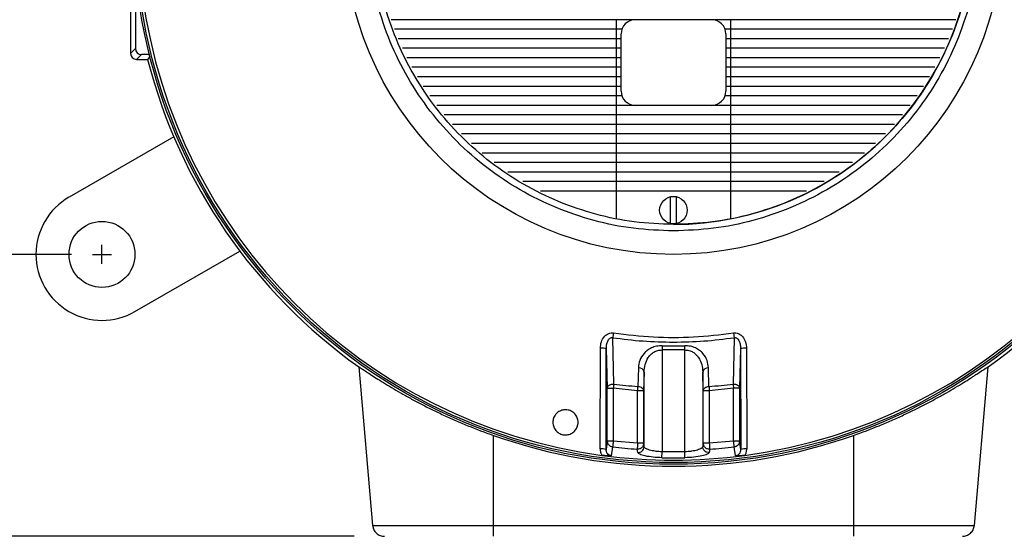
# Model space of a CAD drawing. Units: inches. Extents: x 1 to 48.7, y 3 to 34.1.
# Drawn here: x 5.3 to 11.7, y 8 to 11.3 of the extents above; entities that cross this region are included whole.
import ezdxf

# ---------------------------------------------------------------- set-up
doc = ezdxf.new("R2010")
doc.units = ezdxf.units.IN
doc.header["$MEASUREMENT"] = 0
doc.layers.get('0').update_dxf_attribs({"color": 90})
doc.layers.add('DIMENS', color=2, linetype='Continuous')
doc.layers.add('TEXT', color=7, linetype='Continuous')
doc.styles.add('ROMANS', font='romans.shx', dxfattribs={"width": 0.75})
doc.dimstyles.new('DWYER_STANDARD', dxfattribs={"dimtxt": 0.1, "dimasz": 0.36, "dimexe": 0.078, "dimexo": 0.05, "dimgap": 0.05, "dimtad": 0, "dimtih": 1, "dimtoh": 1, "dimdec": 3, "dimrnd": 0.001, "dimzin": 4, "dimdsep": 46, "dimtxsty": 'ROMANS', "dimcen": 0.062, "dimclrd": 256, "dimclre": 256, "dimclrt": 256, "dimadec": 3, "dimazin": 1, "dimtfac": 1, "dimtdec": 3, "dimtofl": 0, "dimtmove": 0, "dimatfit": 1, "dimfxl": 0, "dimtolj": 1, "dimtzin": 0, "dimarcsym": 0})

# ---------------------------------------------------------------- blocks, each defined once
blk = doc.blocks.new('*D515')
at = {"layer": 'DEFPOINTS', "color": 0}
for p in [(9.5559, 16.7308), (2.8541, 7.9513), (7.6596, 7.9513)]:
    blk.add_point(p, dxfattribs=at)
at = {"layer": 'TEXT', "lineweight": -2}
for p, q in [((9.3559, 16.7308), (2.7761, 16.7308)), ((2.8541, 16.3708), (2.8541, 12.2033)), ((2.8541, 8.3113), (2.8541, 11.4283)), ((7.4596, 7.9513), (2.7761, 7.9513))]:
    blk.add_line(p, q, dxfattribs=at)
at = {"layer": 'TEXT'}
for points in [[(2.9141, 16.3708), (2.7941, 16.3708), (2.8541, 16.7308)], [(2.7941, 8.3113), (2.9141, 8.3113), (2.8541, 7.9513)]]:
    blk.add_solid(points, dxfattribs=at)
at = {"layer": 'TEXT', "insert": (2.8541, 11.8158), "char_height": 0.2, "attachment_point": 5, "style": 'ROMANS'}
blk.add_mtext('\\A1;8-25/32\\P[223]', dxfattribs=at)
blk = doc.blocks.new('*D516')
at = {"layer": 'DEFPOINTS', "color": 0}
for p in [(9.5559, 16.2977), (4.4512, 9.8017), (5.8054, 9.8017)]:
    blk.add_point(p, dxfattribs=at)
at = {"layer": 'TEXT', "lineweight": -2}
for p, q in [((9.3559, 16.2977), (4.3732, 16.2977)), ((4.4512, 15.9377), (4.4512, 13.711)), ((4.4512, 10.1617), (4.4512, 12.936)), ((5.6054, 9.8017), (4.3732, 9.8017))]:
    blk.add_line(p, q, dxfattribs=at)
at = {"layer": 'TEXT'}
for points in [[(4.5112, 15.9377), (4.3912, 15.9377), (4.4512, 16.2977)], [(4.3912, 10.1617), (4.5112, 10.1617), (4.4512, 9.8017)]]:
    blk.add_solid(points, dxfattribs=at)
at = {"layer": 'TEXT', "insert": (4.4512, 13.3235), "char_height": 0.2, "attachment_point": 5, "style": 'ROMANS'}
blk.add_mtext('\\A1;6-1/5\\P[165]', dxfattribs=at)

msp = doc.modelspace()

# ---------------------------------------------------------------- linework, layer by layer
at = {"color": 7, "linetype": 'Continuous', "lineweight": 25}
for p, q in [((5.9929, 11.6836), (5.9929, 11.1206)), ((6.0249, 11.6724), (6.0249, 11.1525)), ((5.9929, 11.1206), (6.0249, 11.1525)), ((6.0642, 11.1132), (6.0323, 11.0812)), ((6.0323, 11.0812), (6.1048, 11.0812)), ((6.117, 11.1132), (6.0642, 11.1132)), ((6.1202, 11.101), (6.1048, 11.0812)), ((6.2766, 10.5738), (5.5889, 10.1767)), ((6.0219, 9.4266), (6.7097, 9.8237)), ((9.1648, 8.9509), (9.1574, 9.255)), ((9.9544, 9.255), (9.9471, 8.9509)), ((9.0747, 8.525), (9.0764, 9.1864)), ((9.1136, 8.5216), (9.1151, 9.183)), ((9.1151, 9.183), (9.1218, 8.9233)), ((9.4821, 9.2022), (9.4813, 9.1744)), ((9.6305, 9.1744), (9.6297, 9.2022)), ((9.9967, 9.183), (9.99, 8.9233)), ((9.9967, 9.183), (9.9982, 8.5216)), ((10.0355, 9.1864), (10.0371, 8.525)), ((9.4813, 9.1744), (9.4813, 8.5057)), ((9.6305, 9.1744), (9.4813, 9.1744)), ((9.6305, 8.5057), (9.6305, 9.1744)), ((7.4901, 9.0641), (7.5811, 8.0231)), ((9.3261, 9.0569), (9.3228, 8.9346)), ((9.789, 8.9346), (9.7857, 9.0569)), ((11.5307, 8.0231), (11.6218, 9.0641)), ((9.3633, 9.0292), (9.3601, 8.9068)), ((9.3633, 8.5397), (9.3633, 9.0292)), ((9.7518, 8.9068), (9.7486, 9.0292)), ((9.7486, 9.0292), (9.7486, 8.5397)), ((9.1218, 8.9233), (9.1612, 8.9233)), ((9.1218, 8.5764), (9.1218, 8.9233)), ((9.1612, 8.9233), (9.1612, 8.5764)), ((9.3207, 8.9068), (9.1612, 8.9233)), ((9.9506, 8.9233), (9.7911, 8.9068)), ((9.99, 8.9233), (9.9506, 8.9233)), ((9.9506, 8.5764), (9.9506, 8.9233)), ((9.99, 8.9233), (9.99, 8.5764)), ((9.3601, 8.9068), (9.3207, 8.9068)), ((9.3207, 8.5616), (9.3207, 8.9068)), ((9.3601, 8.9068), (9.3601, 8.5616)), ((9.7911, 8.9068), (9.7518, 8.9068)), ((9.7518, 8.5616), (9.7518, 8.9068)), ((9.7911, 8.9068), (9.7911, 8.5616)), ((8.3748, 8.0232), (8.3748, 8.6133)), ((10.737, 8.6133), (10.737, 8.0232)), ((9.1218, 8.5764), (9.1136, 8.5216)), ((9.1612, 8.5764), (9.1218, 8.5764)), ((9.1567, 8.5378), (9.148, 8.48)), ((9.3207, 8.5616), (9.1612, 8.5764)), ((9.3601, 8.5616), (9.3207, 8.5616)), ((9.3633, 8.5397), (9.3601, 8.5616)), ((9.7518, 8.5616), (9.7486, 8.5397)), ((9.7911, 8.5616), (9.7518, 8.5616)), ((9.9506, 8.5764), (9.7911, 8.5616)), ((9.99, 8.5764), (9.9506, 8.5764)), ((9.9638, 8.48), (9.9551, 8.5378)), ((9.3213, 8.5011), (9.318, 8.5229)), ((9.4805, 8.4669), (9.4813, 8.5057)), ((9.6305, 8.5057), (9.4813, 8.5057)), ((9.6313, 8.4669), (9.6305, 8.5057)), ((9.7938, 8.5229), (9.7905, 8.5011)), ((8.3748, 8.0232), (10.737, 8.0232)), ((8.3748, 7.9513), (8.3748, 8.0232)), ((10.737, 8.0232), (10.737, 7.9513))]:
    msp.add_line(p, q, dxfattribs=at)
at = {"color": 7, "linetype": 'Continuous', "lineweight": 25, "flags": 128}
msp.add_lwpolyline([(9.9982, 8.5216), (9.9936, 8.5523), (9.99, 8.5764)], dxfattribs=at)
at = {"color": 7, "linetype": 'Continuous', "lineweight": 25}
for centre, radius in [((9.5559, 11.967), 3.5433), ((9.5559, 11.967), 3.5315), ((9.5559, 11.967), 2.1654), ((5.8054, 9.8017), 0.2165)]:
    msp.add_circle(centre, radius, dxfattribs=at)
for centre, radius, start, end in [((9.5559, 11.967), 3.516, 187.67437, 262.32563), ((9.5559, 11.967), 3.516, 277.67437, 352.32563), ((9.5559, 11.967), 3.563, 194.39579, 234.56277), ((9.5559, 11.967), 3.563, 305.43723, 345.60421), ((5.8054, 9.8017), 0.4331, 120, 300), ((9.0853, 9.0645), 0.1222, 75.85326, 94.17905), ((9.5559, 11.967), 2.7658, 268.47031, 271.52969), ((10.0266, 9.0645), 0.1222, 85.82095, 104.14674), ((9.3288, 9.0218), 0.0352, 12.05826, 94.44146), ((9.783, 9.0218), 0.0352, 85.55854, 167.94174), ((9.5559, 11.967), 3.0414, 262.61099, 265.60495), ((9.5559, 11.967), 3.0414, 274.39505, 277.38901), ((9.5559, 11.967), 3.4523, 263.35993, 266.04906), ((9.324, 8.5403), 0.0393, 266.11226, 359.21383), ((9.5559, 11.967), 3.4523, 273.95094, 276.64007), ((9.0837, 8.4033), 0.1221, 75.80603, 94.2041), ((9.5559, 11.967), 3.516, 262.32563, 277.67437), ((9.5559, 11.967), 3.5009, 268.76574, 271.23426), ((10.0281, 8.4033), 0.1221, 85.7959, 104.19397)]:
    msp.add_arc(centre, radius, start, end, dxfattribs=at)
for centre, major_axis, ratio, start_param, end_param in [((6.0323, 11.1206), (0.0278, 0.0278), 0.999924, 2.356233, 3.926953), ((6.0642, 11.1525), (0.0278, 0.0278), 0.999924, 2.356233, 3.926953), ((9.5559, 11.9643), (0, 3.5531), 1, 2.802726, 3.48046)]:
    msp.add_ellipse(centre, major_axis=major_axis, ratio=ratio, start_param=start_param, end_param=end_param, dxfattribs=at)
for points, knots in [([(9.0764, 9.1864), (9.0776, 9.2), (9.0801, 9.2271), (9.0966, 9.2571), (9.1151, 9.2746), (9.1303, 9.2828), (9.1462, 9.287), (9.1567, 9.2863), (9.1619, 9.286)], [0, 0, 0, 0, 0.2762148, 0.5474182, 0.6713941, 0.7887896, 0.8941637, 1, 1, 1, 1]), ([(9.1151, 9.183), (9.1155, 9.1915), (9.1162, 9.2082), (9.1221, 9.2282), (9.1299, 9.2421), (9.1363, 9.2492), (9.1424, 9.2532), (9.1472, 9.2551), (9.1524, 9.2559), (9.1557, 9.2553), (9.1574, 9.255)], [0, 0, 0, 0, 0.274457, 0.539196, 0.665079, 0.783369, 0.839467, 0.893633, 0.946736, 1, 1, 1, 1]), ([(9.1619, 9.286), (9.1615, 9.2832), (9.1607, 9.2775), (9.1595, 9.2692), (9.1583, 9.2614), (9.1577, 9.2571), (9.1574, 9.255)], [0, 0, 0, 0, 0.247004, 0.499996, 0.753, 1, 1, 1, 1]), ([(9.1574, 9.255), (9.2235, 9.2465), (9.3559, 9.2296), (9.4892, 9.2271), (9.5559, 9.2259)], [0, 0, 0, 0, 0.5, 1, 1, 1, 1]), ([(9.1619, 9.286), (9.2492, 9.2757), (9.4238, 9.2553), (9.6881, 9.2553), (9.8626, 9.2757), (9.9499, 9.286)], [0, 0, 0, 0, 0.333333, 0.666667, 1, 1, 1, 1]), ([(9.5559, 9.2259), (9.6226, 9.2271), (9.756, 9.2296), (9.8883, 9.2465), (9.9544, 9.255)], [0, 0, 0, 0, 0.5, 1, 1, 1, 1]), ([(9.9499, 9.286), (9.9551, 9.2863), (9.9656, 9.287), (9.9816, 9.2828), (9.9967, 9.2746), (10.0153, 9.2571), (10.0317, 9.2271), (10.0342, 9.2), (10.0355, 9.1864)], [0, 0, 0, 0, 0.105855, 0.211211, 0.32865, 0.452582, 0.723785, 1, 1, 1, 1]), ([(9.9499, 9.286), (9.9503, 9.2832), (9.9511, 9.2775), (9.9524, 9.2692), (9.9535, 9.2614), (9.9541, 9.2571), (9.9544, 9.255)], [0, 0, 0, 0, 0.2469977, 0.5000006, 0.7529987, 1, 1, 1, 1]), ([(9.9544, 9.255), (9.9561, 9.2553), (9.9595, 9.2559), (9.9646, 9.2551), (9.9695, 9.2532), (9.9755, 9.2492), (9.9819, 9.2421), (9.9897, 9.2282), (9.9956, 9.2082), (9.9963, 9.1915), (9.9967, 9.183)], [0, 0, 0, 0, 0.053264, 0.106367, 0.160533, 0.216631, 0.334921, 0.460804, 0.725543, 1, 1, 1, 1]), ([(9.4821, 9.2022), (9.4695, 9.2017), (9.4445, 9.2007), (9.4109, 9.1889), (9.3834, 9.1724), (9.355, 9.1457), (9.3319, 9.1069), (9.328, 9.0736), (9.3261, 9.0569)], [0, 0, 0, 0, 0.1296405, 0.2580733, 0.3846198, 0.5096689, 0.7557038, 1, 1, 1, 1]), ([(9.7857, 9.0569), (9.7838, 9.0736), (9.7799, 9.1069), (9.7568, 9.1457), (9.7285, 9.1724), (9.7009, 9.1889), (9.6674, 9.2007), (9.6423, 9.2017), (9.6297, 9.2022)], [0, 0, 0, 0, 0.244296, 0.490331, 0.61538, 0.741927, 0.870359, 1, 1, 1, 1]), ([(9.3633, 9.0292), (9.3647, 9.0458), (9.3676, 9.0787), (9.385, 9.1179), (9.4067, 9.1447), (9.4277, 9.1613), (9.4528, 9.1729), (9.4721, 9.1739), (9.4813, 9.1744)], [0, 0, 0, 0, 0.258241, 0.512904, 0.646025, 0.761411, 0.885511, 1, 1, 1, 1]), ([(9.6305, 9.1744), (9.6398, 9.1739), (9.6591, 9.1729), (9.6841, 9.1613), (9.7051, 9.1447), (9.7268, 9.1179), (9.7442, 9.0787), (9.7471, 9.0458), (9.7486, 9.0292)], [0, 0, 0, 0, 0.114486, 0.238588, 0.353967, 0.487096, 0.741759, 1, 1, 1, 1]), ([(7.4901, 9.0641), (7.49, 9.0648), (7.4966, 9.0607), (7.5126, 9.0503), (7.5162, 9.0479), (7.5241, 9.0427), (7.5285, 9.0398), (7.5427, 9.0304), (7.5535, 9.0233), (7.5776, 9.0076), (7.591, 8.999), (7.6202, 8.9804), (7.6361, 8.9704), (7.6865, 8.9392), (7.7239, 8.9167), (7.7857, 8.8812), (7.8073, 8.8691), (7.8516, 8.8449), (7.8743, 8.8327), (7.9212, 8.8083), (7.9454, 8.796), (7.9949, 8.7716), (8.0205, 8.7593), (8.0987, 8.7229), (8.1521, 8.6996), (8.2615, 8.6549), (8.3174, 8.6335), (8.3748, 8.6133)], [0, 0, 0, 0, 0.125, 0.125, 0.15625, 0.15625, 0.1875, 0.1875, 0.25, 0.25, 0.3125, 0.3125, 0.375, 0.375, 0.5, 0.5, 0.5625, 0.5625, 0.625, 0.625, 0.6875, 0.6875, 0.75, 0.75, 0.875, 0.875, 1, 1, 1, 1]), ([(10.737, 8.6133), (10.7944, 8.6335), (10.8504, 8.6549), (10.9327, 8.6885), (10.9598, 8.7), (11.0001, 8.7176), (11.0134, 8.7235), (11.04, 8.7355), (11.0532, 8.7415), (11.1182, 8.7718), (11.1675, 8.7962), (11.2378, 8.8329), (11.2606, 8.8451), (11.305, 8.8694), (11.3265, 8.8815), (11.388, 8.9167), (11.4252, 8.9391), (11.4752, 8.97), (11.4909, 8.9799), (11.5129, 8.9939), (11.52, 8.9985), (11.5335, 9.0071), (11.5399, 9.0113), (11.5702, 9.031), (11.5892, 9.0436), (11.6152, 9.0607), (11.6218, 9.0648), (11.6218, 9.0641)], [0, 0, 0, 0, 0.125, 0.125, 0.1875, 0.1875, 0.21875, 0.21875, 0.25, 0.25, 0.375, 0.375, 0.4375, 0.4375, 0.5, 0.5, 0.625, 0.625, 0.6875, 0.6875, 0.71875, 0.71875, 0.75, 0.75, 0.875, 0.875, 1, 1, 1, 1]), ([(9.1218, 8.9233), (9.1225, 8.9269), (9.1238, 8.9338), (9.1302, 8.9403), (9.1362, 8.9445), (9.1417, 8.9473), (9.1516, 8.9506), (9.1596, 8.9508), (9.1648, 8.9509)], [0, 0, 0, 0, 0.238581, 0.454502, 0.499676, 0.632062, 0.761416, 1, 1, 1, 1]), ([(9.1648, 8.9509), (9.1643, 8.9469), (9.1632, 8.9388), (9.1619, 8.9285), (9.1612, 8.9233)], [0, 0, 0, 0, 0.4999949, 1, 1, 1, 1]), ([(9.3207, 8.9068), (9.3211, 8.912), (9.3219, 8.9224), (9.3225, 8.9305), (9.3228, 8.9346)], [0, 0, 0, 0, 0.500005, 1, 1, 1, 1]), ([(9.3228, 8.9346), (9.3276, 8.934), (9.3373, 8.9328), (9.3497, 8.9262), (9.3583, 8.9171), (9.3595, 8.9102), (9.3601, 8.9068)], [0, 0, 0, 0, 0.241025, 0.500001, 0.758974, 1, 1, 1, 1]), ([(9.7518, 8.9068), (9.7523, 8.9102), (9.7536, 8.9171), (9.7621, 8.9262), (9.7745, 8.9328), (9.7843, 8.934), (9.789, 8.9346)], [0, 0, 0, 0, 0.241026, 0.499999, 0.758975, 1, 1, 1, 1]), ([(9.789, 8.9346), (9.7893, 8.9305), (9.7899, 8.9224), (9.7907, 8.912), (9.7911, 8.9068)], [0, 0, 0, 0, 0.499995, 1, 1, 1, 1]), ([(9.9471, 8.9509), (9.9522, 8.9508), (9.9602, 8.9506), (9.9702, 8.9473), (9.9771, 8.9437), (9.9828, 8.9392), (9.9883, 8.9325), (9.9893, 8.9269), (9.99, 8.9233)], [0, 0, 0, 0, 0.2384295, 0.3677006, 0.5000012, 0.6322993, 0.7615729, 1, 1, 1, 1]), ([(9.9471, 8.9509), (9.9476, 8.9469), (9.9486, 8.9388), (9.95, 8.9285), (9.9506, 8.9233)], [0, 0, 0, 0, 0.4999949, 1, 1, 1, 1]), ([(8.7646, 8.6993), (8.7655, 8.7086), (8.7673, 8.7273), (8.7817, 8.7521), (8.8028, 8.7709), (8.8291, 8.7816), (8.8574, 8.783), (8.8844, 8.7749), (8.9073, 8.7584), (8.9234, 8.7353), (8.9293, 8.7143), (8.9304, 8.6929), (8.9267, 8.6713), (8.9129, 8.6465), (8.8917, 8.6277), (8.8654, 8.617), (8.8371, 8.6157), (8.8101, 8.6237), (8.7872, 8.6402), (8.7711, 8.6633), (8.7651, 8.6843), (8.7647, 8.6964), (8.7646, 8.6993)], [0, 0, 0, 0, 0.05398, 0.107961, 0.16191, 0.215703, 0.269288, 0.322708, 0.376086, 0.429559, 0.483223, 0.500018, 0.553996, 0.607975, 0.66191, 0.715684, 0.769263, 0.822698, 0.876094, 0.929574, 0.983227, 1, 1, 1, 1]), ([(9.1567, 8.5378), (9.1522, 8.5388), (9.1429, 8.5409), (9.1329, 8.5487), (9.1281, 8.5553), (9.1258, 8.5596), (9.1229, 8.5656), (9.1223, 8.5718), (9.1218, 8.5764)], [0, 0, 0, 0, 0.24129, 0.499407, 0.64506, 0.671483, 0.758709, 1, 1, 1, 1]), ([(9.1612, 8.5764), (9.1607, 8.5719), (9.1596, 8.5628), (9.1582, 8.5507), (9.1571, 8.5415), (9.1569, 8.539), (9.1567, 8.5378)], [0, 0, 0, 0, 0.242226, 0.500003, 0.757772, 1, 1, 1, 1]), ([(9.3601, 8.5616), (9.3595, 8.5565), (9.3586, 8.5487), (9.3532, 8.5394), (9.3477, 8.5331), (9.3409, 8.5281), (9.3312, 8.5235), (9.3232, 8.5231), (9.318, 8.5229)], [0, 0, 0, 0, 0.238561, 0.36778, 0.499989, 0.632202, 0.761426, 1, 1, 1, 1]), ([(9.3207, 8.5616), (9.3206, 8.5599), (9.3203, 8.5555), (9.3197, 8.5466), (9.3189, 8.5358), (9.3183, 8.5266), (9.3181, 8.5241), (9.318, 8.5229)], [0, 0, 0, 0, 0.0895498, 0.2428385, 0.5004074, 0.757968, 1, 1, 1, 1]), ([(9.4813, 8.5057), (9.4738, 8.506), (9.4585, 8.5067), (9.4291, 8.5102), (9.3965, 8.5173), (9.3735, 8.5272), (9.3646, 8.5348), (9.3636, 8.5385), (9.3633, 8.5397)], [0, 0, 0, 0, 0.122125, 0.248185, 0.496842, 0.747366, 0.911496, 1, 1, 1, 1]), ([(9.7486, 8.5397), (9.7482, 8.5385), (9.7472, 8.5348), (9.7383, 8.5272), (9.7154, 8.5173), (9.6828, 8.5102), (9.6534, 8.5067), (9.638, 8.506), (9.6305, 8.5057)], [0, 0, 0, 0, 0.088511, 0.252634, 0.503158, 0.751815, 0.87787, 1, 1, 1, 1]), ([(9.7905, 8.5011), (9.7854, 8.5013), (9.7774, 8.5017), (9.7677, 8.5063), (9.7609, 8.5113), (9.7554, 8.5176), (9.7501, 8.5269), (9.7491, 8.5347), (9.7486, 8.5397)], [0, 0, 0, 0, 0.2385818, 0.3677986, 0.5000016, 0.6322048, 0.7614167, 1, 1, 1, 1]), ([(9.7938, 8.5229), (9.7886, 8.5231), (9.7807, 8.5235), (9.7709, 8.5281), (9.7641, 8.5331), (9.7586, 8.5394), (9.7533, 8.5487), (9.7524, 8.5565), (9.7518, 8.5616)], [0, 0, 0, 0, 0.238562, 0.3677843, 0.4999999, 0.6322149, 0.761439, 1, 1, 1, 1]), ([(9.7911, 8.5616), (9.7914, 8.5571), (9.7921, 8.548), (9.7929, 8.5358), (9.7935, 8.5266), (9.7937, 8.5241), (9.7938, 8.5229)], [0, 0, 0, 0, 0.242226, 0.500004, 0.757772, 1, 1, 1, 1]), ([(9.9551, 8.5378), (9.955, 8.539), (9.9547, 8.5415), (9.9536, 8.5507), (9.9522, 8.5628), (9.9511, 8.5719), (9.9506, 8.5764)], [0, 0, 0, 0, 0.242228, 0.499997, 0.757774, 1, 1, 1, 1]), ([(9.99, 8.5764), (9.9895, 8.5718), (9.9888, 8.5652), (9.9858, 8.5589), (9.9833, 8.5547), (9.9787, 8.5486), (9.969, 8.5409), (9.9596, 8.5388), (9.9551, 8.5378)], [0, 0, 0, 0, 0.241289, 0.353958, 0.369824, 0.500597, 0.758712, 1, 1, 1, 1]), ([(9.0747, 8.525), (9.0752, 8.5176), (9.0762, 8.5026), (9.083, 8.4892), (9.0864, 8.4825)], [0, 0, 0, 0, 0.49953, 1, 1, 1, 1]), ([(9.148, 8.48), (9.1386, 8.4797), (9.1249, 8.4792), (9.1027, 8.4806), (9.0918, 8.4819), (9.0864, 8.4825)], [0, 0, 0, 0, 0.528718, 0.767623, 1, 1, 1, 1]), ([(9.148, 8.48), (9.1456, 8.4805), (9.1408, 8.4813), (9.1317, 8.4854), (9.1222, 8.4936), (9.1149, 8.5069), (9.1141, 8.5167), (9.1136, 8.5216)], [0, 0, 0, 0, 0.121345, 0.243289, 0.489594, 0.742128, 1, 1, 1, 1]), ([(9.4805, 8.4669), (9.4608, 8.4678), (9.4205, 8.4697), (9.368, 8.4782), (9.3301, 8.4896), (9.3242, 8.4973), (9.3213, 8.5011)], [0, 0, 0, 0, 0.239141, 0.489125, 0.748442, 1, 1, 1, 1]), ([(9.7905, 8.5011), (9.7877, 8.4973), (9.7819, 8.4897), (9.7445, 8.4784), (9.6922, 8.4697), (9.6511, 8.4678), (9.6313, 8.4669)], [0, 0, 0, 0, 0.2513712, 0.5010153, 0.7605386, 1, 1, 1, 1]), ([(9.9638, 8.48), (9.9662, 8.4805), (9.9711, 8.4813), (9.9801, 8.4854), (9.9896, 8.4936), (9.9969, 8.5069), (9.9978, 8.5167), (9.9982, 8.5216)], [0, 0, 0, 0, 0.121345, 0.243289, 0.489594, 0.742128, 1, 1, 1, 1]), ([(10.0255, 8.4825), (10.0199, 8.4818), (10.0087, 8.4805), (9.9866, 8.4792), (9.973, 8.4797), (9.9638, 8.48)], [0, 0, 0, 0, 0.23711, 0.48625, 1, 1, 1, 1]), ([(10.0255, 8.4825), (10.0288, 8.4892), (10.0356, 8.5026), (10.0366, 8.5176), (10.0371, 8.525)], [0, 0, 0, 0, 0.50047, 1, 1, 1, 1]), ([(7.5811, 8.0232), (7.5829, 8.0139), (7.5866, 7.9947), (7.6052, 7.9707), (7.6307, 7.9543), (7.6502, 7.9523), (7.6596, 7.9513)], [0, 0, 0, 0, 0.241204, 0.5, 0.758799, 1, 1, 1, 1]), ([(11.4523, 7.9513), (11.4617, 7.9523), (11.4811, 7.9543), (11.5067, 7.9707), (11.5252, 7.9947), (11.5289, 8.0139), (11.5307, 8.0232)], [0, 0, 0, 0, 0.241201, 0.5, 0.758796, 1, 1, 1, 1])]:
    msp.add_open_spline(points, degree=3, knots=knots, dxfattribs=at)
at = {"color": 8, "linetype": 'Continuous', "lineweight": 25}
for points in [[(7.5811, 8.0232), (7.5811, 8.0232), (7.5862, 8.0232), (7.6065, 8.0232), (7.6217, 8.0232), (7.6614, 8.0232), (7.686, 8.0232), (7.7437, 8.0232), (7.7769, 8.0232), (7.8503, 8.0232), (7.8907, 8.0232), (7.9771, 8.0232), (8.0231, 8.0232), (8.1191, 8.0232), (8.169, 8.0232), (8.2709, 8.0232), (8.3229, 8.0232), (8.3748, 8.0232)], [(10.737, 8.0232), (10.789, 8.0232), (10.8409, 8.0232), (10.9428, 8.0232), (10.9928, 8.0232), (11.0887, 8.0232), (11.1348, 8.0232), (11.2212, 8.0232), (11.2615, 8.0232), (11.335, 8.0232), (11.3681, 8.0232), (11.4258, 8.0232), (11.4504, 8.0232), (11.4902, 8.0232), (11.5053, 8.0232), (11.5256, 8.0232), (11.5307, 8.0232), (11.5307, 8.0232)]]:
    msp.add_open_spline(points, degree=3, knots=[0, 0, 0, 0, 0.125, 0.125, 0.25, 0.25, 0.375, 0.375, 0.5, 0.5, 0.625, 0.625, 0.75, 0.75, 0.875, 0.875, 1, 1, 1, 1], dxfattribs=at)
at = {"layer": 'DIMENS'}
for p, q in [((5.8054, 9.7397), (5.8054, 9.8637)), ((5.7434, 9.8017), (5.8674, 9.8017))]:
    msp.add_line(p, q, dxfattribs=at)
at = {"layer": 'TEXT', "linetype": 'Continuous'}
for points in [[(11.409, 11.342), (7.7028, 11.342)], [(9.1809, 11.342), (9.1809, 10.0342)], [(9.9309, 11.342), (9.9309, 10.0346)], [(9.2175, 11.2795), (7.7251, 11.2795)], [(9.2122, 10.8733), (9.2122, 11.2483)], [(11.3867, 11.2795), (9.8943, 11.2795)], [(9.8997, 11.2483), (9.8997, 10.8733)], [(9.2122, 11.217), (7.7498, 11.217)], [(11.362, 11.217), (9.8997, 11.217)], [(9.2122, 11.1545), (7.7771, 11.1545)], [(11.3348, 11.1545), (9.8997, 11.1545)], [(9.2122, 11.092), (7.807, 11.092)], [(11.3049, 11.092), (9.8997, 11.092)], [(9.2122, 11.0295), (7.8396, 11.0295)], [(11.2722, 11.0295), (9.8997, 11.0295)], [(9.2122, 10.967), (7.8753, 10.967)], [(11.2365, 10.967), (9.8997, 10.967)], [(9.2122, 10.9045), (7.9141, 10.9045)], [(11.1977, 10.9045), (9.8997, 10.9045)], [(9.2175, 10.842), (7.9563, 10.842)], [(11.1556, 10.842), (9.8943, 10.842)], [(11.1097, 10.7795), (8.0021, 10.7795)], [(9.8059, 10.7795), (9.3059, 10.7795)], [(11.0599, 10.717), (8.0519, 10.717)], [(11.0057, 10.6545), (8.1061, 10.6545)], [(10.9465, 10.592), (8.1653, 10.592)], [(10.8818, 10.5295), (8.23, 10.5295)], [(10.8107, 10.467), (8.3011, 10.467)], [(10.7319, 10.4045), (8.3799, 10.4045)], [(10.644, 10.342), (8.4679, 10.342)], [(10.5442, 10.2795), (8.5676, 10.2795)], [(10.4288, 10.217), (8.683, 10.217)], [(9.5359, 10.0038), (9.5359, 10.1803)], [(9.5759, 10.0038), (9.5759, 10.1803)]]:
    msp.add_lwpolyline(points, dxfattribs=at)
msp.add_circle((9.5559, 10.092), 0.0905, dxfattribs=at)
at = {"layer": 'TEXT', "linetype": 'Continuous', "lineweight": 25}
msp.add_arc((9.5559, 11.967), 1.9685, 270, 90, dxfattribs=at)
at = {"layer": 'TEXT', "linetype": 'Continuous'}
for centre, start, end in [((9.3059, 11.2483), 90, 180), ((9.8059, 11.2483), 0, 90), ((9.3059, 10.8733), 180, 270), ((9.8059, 10.8733), 270, 0)]:
    msp.add_arc(centre, 0.0938, start, end, dxfattribs=at)
at = {"layer": 'TEXT', "linetype": 'Continuous', "lineweight": 25}
for points in [[(9.5559, 9.9557), (9.4682, 9.9591), (9.2926, 9.9657), (9.0339, 10.0191), (8.784, 10.1034), (8.5474, 10.2202), (8.328, 10.3668), (8.1296, 10.5408), (7.9557, 10.7391), (7.8091, 10.9585), (7.6923, 11.1951), (7.608, 11.445), (7.5546, 11.7038), (7.5479, 11.8793), (7.5446, 11.967)], [(9.5559, 9.9985), (9.47, 10.0018), (9.2982, 10.0083), (9.045, 10.0606), (8.8004, 10.1431), (8.5688, 10.2574), (8.3541, 10.4008), (8.16, 10.5711), (7.9897, 10.7653), (7.8463, 10.98), (7.7319, 11.2116), (7.6495, 11.4561), (7.5972, 11.7094), (7.5907, 11.8811), (7.5874, 11.967)], [(11.5672, 11.967), (11.5639, 11.8793), (11.5573, 11.7038), (11.5038, 11.445), (11.4195, 11.1951), (11.3027, 10.9585), (11.1562, 10.7391), (10.9822, 10.5408), (10.7838, 10.3668), (10.5644, 10.2202), (10.3278, 10.1034), (10.078, 10.0191), (9.8192, 9.9657), (9.6437, 9.9591), (9.5559, 9.9557)], [(11.5244, 11.967), (11.5212, 11.8811), (11.5147, 11.7094), (11.4624, 11.4561), (11.3799, 11.2116), (11.2655, 10.98), (11.1221, 10.7653), (10.9518, 10.5711), (10.7577, 10.4008), (10.543, 10.2574), (10.3114, 10.1431), (10.0669, 10.0606), (9.8136, 10.0083), (9.6418, 10.0018), (9.5559, 9.9985)]]:
    msp.add_open_spline(points, degree=3, knots=[0, 0, 0, 0, 0.083333, 0.166667, 0.25, 0.333333, 0.416667, 0.5, 0.583333, 0.666667, 0.75, 0.833333, 0.916667, 1, 1, 1, 1], dxfattribs=at)

# ---------------------------------------------------------------- dimensions: what is measured, and where the dimension line sits
at = {"layer": 'TEXT'}
for base, p1, p2, text, picture, middle in [((2.8541, 7.9513), (9.5559, 16.7308), (7.6596, 7.9513), '8-25/32\\P[223]', '*D515', (2.8541, 11.8158)), ((4.4512, 9.8017), (9.5559, 16.2977), (5.8054, 9.8017), '6-1/5\\P[165]', '*D516', (4.4512, 13.3235))]:
    dim = msp.add_linear_dim(base=base, p1=p1, p2=p2, angle=90, text=text, dimstyle='DWYER_STANDARD', override={"dimtxt": 0.2, "dimasz": 0.36, "dimexo": 0.2}, dxfattribs=at)
    dim.commit()
    dim.dimension.update_dxf_attribs({"geometry": picture, "text_midpoint": middle, "dimtype": 160})

doc.saveas('drawing.dxf')
